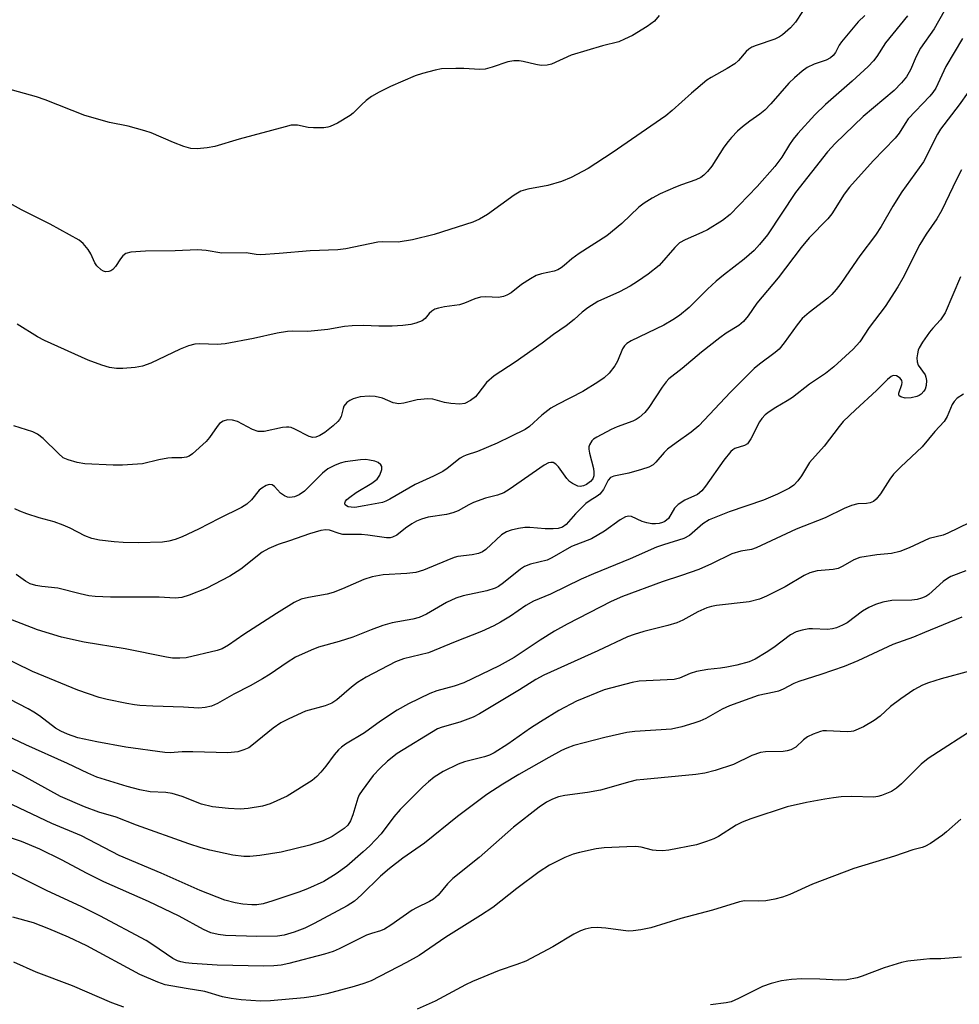
# Model space of a CAD drawing. Units: inches. Extents: x 1297765 to 1303766, y 549448 to 553448.
# Drawn here: x 1298722 to 1298931, y 553033 to 553252 of the extents above; entities that cross this region are included whole.
import ezdxf

# ---------------------------------------------------------------- set-up
doc = ezdxf.new("R2010")
doc.units = ezdxf.units.IN
doc.header["$MEASUREMENT"] = 0
doc.layers.add('Undefined', color=1, linetype='Continuous')

msp = doc.modelspace()

# ---------------------------------------------------------------- linework, layer by layer
at = {"layer": 'Undefined', "elevation": 342}
msp.add_lwpolyline([(1298931.5, 553119.38), (1298923.2, 553115.96), (1298920.76, 553114.88), (1298916.2, 553113.25), (1298908.36, 553109.64), (1298905.35, 553108.42), (1298900.16, 553106.6), (1298895.27, 553105.03), (1298894.16, 553104.58), (1298891.76, 553103.35), (1298890.73, 553102.92), (1298889.8, 553102.66), (1298886.21, 553101.92), (1298879.85, 553099.67), (1298878.25, 553098.93), (1298874.61, 553096.84), (1298873.25, 553096.25), (1298871.94, 553095.79), (1298869.24, 553094.99), (1298866.97, 553094.49), (1298858.82, 553093.94), (1298857.07, 553093.7), (1298852.13, 553092.58), (1298845.28, 553090.79), (1298843.72, 553090.26), (1298842.47, 553089.68), (1298839.67, 553088.17), (1298833.01, 553084.36), (1298829.45, 553082.25), (1298825.93, 553079.9), (1298819.4, 553075.05), (1298812.08, 553069.12), (1298807.2, 553065.75), (1298804.25, 553063.52), (1298802.27, 553061.79), (1298798.05, 553057.61), (1298796.51, 553056.23), (1298794.84, 553055.19), (1298787.53, 553051.23), (1298785.43, 553050.21), (1298783.1, 553049.31), (1298780.83, 553048.64), (1298779.38, 553048.41), (1298774.8, 553048.37), (1298767.83, 553048.6), (1298766.14, 553048.81), (1298764.52, 553049.22), (1298762.94, 553049.93), (1298757.46, 553052.87), (1298750.68, 553056.16), (1298740.73, 553060.51), (1298737.04, 553062.34), (1298731.31, 553065.38), (1298726.53, 553067.78), (1298722.46, 553069.47), (1298714.45, 553072.13)], dxfattribs=at)
at = {"layer": 'Undefined'}
for points in [[(1298899.18, 553258.79, 364), (1298894.54, 553251.64, 364), (1298893.4, 553250.36, 364), (1298891.67, 553248.81, 364), (1298890.96, 553248.33, 364), (1298889.96, 553247.83, 364), (1298885.81, 553246.45, 364), (1298884.85, 553246.02, 364), (1298884.19, 553245.61, 364), (1298883.54, 553245.05, 364), (1298881.83, 553243.1, 364), (1298881.01, 553242.33, 364), (1298879.37, 553241.28, 364), (1298875.81, 553239.34, 364), (1298874.83, 553238.68, 364), (1298871.42, 553235.79, 364), (1298867.13, 553231.94, 364), (1298865.7, 553230.79, 364), (1298853.78, 553222.54, 364), (1298848.41, 553219.09, 364), (1298844.62, 553217.07, 364), (1298842.48, 553216.22, 364), (1298839.44, 553215.29, 364), (1298835.02, 553214.49, 364), (1298833.47, 553214.02, 364), (1298832, 553213.14, 364), (1298826.03, 553208.83, 364), (1298824.27, 553207.84, 364), (1298822.76, 553207.17, 364), (1298814.22, 553204.44, 364), (1298809.35, 553203.19, 364), (1298806.17, 553202.73, 364), (1298802.77, 553202.78, 364), (1298801.65, 553202.73, 364), (1298794.52, 553201.25, 364), (1298792.79, 553200.99, 364), (1298786.61, 553200.78, 364), (1298779.75, 553200.15, 364), (1298775.69, 553199.89, 364), (1298774.58, 553199.95, 364), (1298772.42, 553200.3, 364), (1298767, 553200.26, 364), (1298763.53, 553200.87, 364), (1298761.55, 553201.01, 364), (1298756.62, 553200.76, 364), (1298750.02, 553200.67, 364), (1298746.75, 553200.46, 364), (1298745.65, 553200.17, 364), (1298744.98, 553199.69, 364), (1298744.43, 553199.03, 364), (1298743.37, 553197.28, 364), (1298742.73, 553196.6, 364), (1298742.33, 553196.35, 364), (1298741.87, 553196.18, 364), (1298741.13, 553196.14, 364), (1298740.64, 553196.29, 364), (1298740.19, 553196.54, 364), (1298739.22, 553197.42, 364), (1298738.78, 553198.12, 364), (1298737.83, 553200.13, 364), (1298737.23, 553201.1, 364), (1298736.17, 553202.44, 364), (1298735.29, 553203.18, 364), (1298728.78, 553206.71, 364), (1298722.41, 553209.86, 364), (1298717.21, 553212.77, 364)], [(1298929.78, 553258.07, 358), (1298925.4, 553250.15, 358), (1298922.36, 553245.83, 358), (1298921.39, 553244.01, 358), (1298920.07, 553241.02, 358), (1298919.19, 553239.47, 358), (1298918.08, 553238.12, 358), (1298916.45, 553236.43, 358), (1298909.6, 553230.63, 358), (1298903.39, 553224.6, 358), (1298901.67, 553222.82, 358), (1298894.56, 553213.71, 358), (1298888.28, 553204.37, 358), (1298886.52, 553202.15, 358), (1298885.32, 553200.87, 358), (1298883.12, 553198.89, 358), (1298878.51, 553195.38, 358), (1298876.93, 553194.05, 358), (1298874.96, 553192.27, 358), (1298870.9, 553188.21, 358), (1298868.72, 553186.42, 358), (1298867.26, 553185.45, 358), (1298865.23, 553184.26, 358), (1298858.03, 553180.79, 358), (1298857.04, 553180.18, 358), (1298856.49, 553179.64, 358), (1298856.04, 553179, 358), (1298854.93, 553176.25, 358), (1298854.36, 553175.22, 358), (1298853.08, 553173.59, 358), (1298852.03, 553172.55, 358), (1298850.56, 553171.55, 358), (1298847.27, 553169.51, 358), (1298841.6, 553166.62, 358), (1298840.12, 553165.78, 358), (1298838.16, 553164.26, 358), (1298835.4, 553161.7, 358), (1298834.46, 553161.07, 358), (1298831.22, 553159.54, 358), (1298828.23, 553158, 358), (1298823.83, 553156.21, 358), (1298821.3, 553155.38, 358), (1298820.61, 553155.08, 358), (1298820.01, 553154.69, 358), (1298817.09, 553152.38, 358), (1298816.12, 553151.73, 358), (1298814.05, 553150.69, 358), (1298809.99, 553148.84, 358), (1298804.32, 553145.56, 358), (1298803.42, 553145.11, 358), (1298802.72, 553144.86, 358), (1298798.65, 553144.07, 358), (1298796.57, 553143.76, 358), (1298795.76, 553143.77, 358), (1298795.05, 553143.9, 358), (1298794.67, 553144.07, 358), (1298794.42, 553144.33, 358), (1298794.34, 553144.7, 358), (1298794.49, 553145.1, 358), (1298794.8, 553145.49, 358), (1298795.42, 553146.05, 358), (1298796.85, 553147.08, 358), (1298800.35, 553149.16, 358), (1298801.5, 553150, 358), (1298802.12, 553150.89, 358), (1298802.57, 553152.15, 358), (1298802.56, 553152.86, 358), (1298802.34, 553153.24, 358), (1298801.78, 553153.7, 358), (1298801, 553154.01, 358), (1298799.85, 553154.26, 358), (1298798.98, 553154.36, 358), (1298797.83, 553154.31, 358), (1298796.1, 553154.11, 358), (1298794.39, 553153.87, 358), (1298793.29, 553153.61, 358), (1298792.02, 553153.08, 358), (1298790.55, 553152.32, 358), (1298789.36, 553151.38, 358), (1298786.66, 553148.58, 358), (1298785.36, 553147.38, 358), (1298784.2, 553146.52, 358), (1298783.17, 553146.09, 358), (1298782.11, 553145.94, 358), (1298781.62, 553146.03, 358), (1298780.91, 553146.32, 358), (1298780.03, 553146.9, 358), (1298778.73, 553148.42, 358), (1298778.17, 553148.78, 358), (1298777.53, 553148.84, 358), (1298776.82, 553148.6, 358), (1298775.89, 553148.06, 358), (1298775.26, 553147.57, 358), (1298773.61, 553145.46, 358), (1298772.51, 553144.5, 358), (1298771.38, 553143.72, 358), (1298766.37, 553141.25, 358), (1298761.81, 553138.89, 358), (1298758.18, 553137.23, 358), (1298756.59, 553136.61, 358), (1298755.21, 553136.27, 358), (1298753.8, 553136.04, 358), (1298748.35, 553135.84, 358), (1298745.08, 553135.95, 358), (1298743.01, 553136.09, 358), (1298739.79, 553136.44, 358), (1298738.09, 553136.81, 358), (1298736.49, 553137.43, 358), (1298733.27, 553139.1, 358), (1298731.72, 553139.8, 358), (1298729.67, 553140.51, 358), (1298726.37, 553141.44, 358), (1298723.65, 553142.32, 358), (1298722.05, 553142.9, 358), (1298720.99, 553143.4, 358)], [(1298864.22, 553253.1, 366), (1298863.15, 553251.86, 366), (1298861.53, 553250.67, 366), (1298858.28, 553248.63, 366), (1298856.51, 553247.79, 366), (1298855.22, 553247.27, 366), (1298851.63, 553246.36, 366), (1298844.66, 553244.24, 366), (1298840.31, 553242.27, 366), (1298839.32, 553242.02, 366), (1298837.97, 553242.01, 366), (1298836.83, 553242.2, 366), (1298833.96, 553242.89, 366), (1298833.09, 553243, 366), (1298831.94, 553243.03, 366), (1298830.56, 553242.78, 366), (1298827.12, 553241.57, 366), (1298825.51, 553241.17, 366), (1298824.34, 553241.12, 366), (1298820.78, 553241.31, 366), (1298819.02, 553241.32, 366), (1298815.8, 553241.21, 366), (1298814.39, 553240.97, 366), (1298811.63, 553240.21, 366), (1298809.99, 553239.64, 366), (1298804.5, 553237.34, 366), (1298801.95, 553236.05, 366), (1298800.25, 553235.06, 366), (1298799.1, 553234.21, 366), (1298798.02, 553233.26, 366), (1298796.16, 553231.41, 366), (1298795.49, 553230.85, 366), (1298792.67, 553229.16, 366), (1298791.07, 553228.38, 366), (1298790.52, 553228.23, 366), (1298789.67, 553228.13, 366), (1298787.34, 553228.11, 366), (1298786.19, 553228.2, 366), (1298783.78, 553228.7, 366), (1298782.43, 553228.69, 366), (1298781.03, 553228.37, 366), (1298770.83, 553225.61, 366), (1298765.4, 553223.95, 366), (1298763.73, 553223.65, 366), (1298761.49, 553223.45, 366), (1298760.12, 553223.56, 366), (1298758.52, 553223.98, 366), (1298756.2, 553224.87, 366), (1298751.24, 553226.98, 366), (1298749.84, 553227.48, 366), (1298746.12, 553228.46, 366), (1298742.03, 553229.33, 366), (1298736.49, 553230.89, 366), (1298727.71, 553234.35, 366), (1298725.76, 553235.04, 366), (1298714.23, 553238.22, 366)], [(1298919.41, 553253.05, 360), (1298914.58, 553247.04, 360), (1298912.61, 553243.96, 360), (1298911.87, 553242.99, 360), (1298910.67, 553241.76, 360), (1298907.11, 553238.47, 360), (1298901.17, 553233.27, 360), (1298898.84, 553231, 360), (1298895.06, 553226.84, 360), (1298894.01, 553225.57, 360), (1298893.22, 553224.44, 360), (1298891.48, 553221.57, 360), (1298889.96, 553219.52, 360), (1298886.01, 553215.1, 360), (1298880.02, 553208.86, 360), (1298878.29, 553207.49, 360), (1298874.98, 553205.47, 360), (1298873.69, 553204.83, 360), (1298870.01, 553203.25, 360), (1298868.75, 553202.54, 360), (1298867.67, 553201.55, 360), (1298864.22, 553197.55, 360), (1298861.75, 553195.58, 360), (1298859.43, 553193.96, 360), (1298857.74, 553192.92, 360), (1298855.38, 553191.69, 360), (1298850.55, 553189.48, 360), (1298848.36, 553188.13, 360), (1298847.1, 553187.14, 360), (1298845.29, 553185.48, 360), (1298843.53, 553184.11, 360), (1298840.74, 553182.21, 360), (1298838.19, 553180.27, 360), (1298832.21, 553176.04, 360), (1298827.55, 553173.02, 360), (1298825.86, 553171.49, 360), (1298823.93, 553168.99, 360), (1298823.36, 553168.35, 360), (1298822.24, 553167.5, 360), (1298821.02, 553166.86, 360), (1298819.92, 553166.7, 360), (1298817.91, 553166.84, 360), (1298816.47, 553167.09, 360), (1298813.91, 553167.8, 360), (1298812.76, 553167.89, 360), (1298810.43, 553167.69, 360), (1298807.43, 553166.89, 360), (1298806.35, 553166.78, 360), (1298805.07, 553167, 360), (1298802.73, 553168, 360), (1298801.1, 553168.43, 360), (1298799.72, 553168.51, 360), (1298797.77, 553168.33, 360), (1298796.16, 553167.88, 360), (1298795.41, 553167.54, 360), (1298794.75, 553167.09, 360), (1298794.13, 553166.24, 360), (1298793.93, 553165.75, 360), (1298793.5, 553163.95, 360), (1298793.13, 553163.25, 360), (1298792.77, 553162.82, 360), (1298791.71, 553161.86, 360), (1298789.88, 553160.42, 360), (1298788.74, 553159.71, 360), (1298787.86, 553159.36, 360), (1298787.18, 553159.31, 360), (1298786.4, 553159.49, 360), (1298783.22, 553161.17, 360), (1298782.41, 553161.49, 360), (1298781.89, 553161.59, 360), (1298781.34, 553161.61, 360), (1298780.47, 553161.5, 360), (1298776.41, 553160.65, 360), (1298775.55, 553160.59, 360), (1298775.04, 553160.64, 360), (1298773.81, 553161.08, 360), (1298770.43, 553162.86, 360), (1298769.34, 553163.17, 360), (1298768.24, 553163.24, 360), (1298767.29, 553162.95, 360), (1298766.48, 553162.39, 360), (1298765.91, 553161.73, 360), (1298764.24, 553159.29, 360), (1298763.47, 553158.41, 360), (1298760.44, 553155.62, 360), (1298759.73, 553155.14, 360), (1298759.13, 553154.9, 360), (1298758.1, 553154.76, 360), (1298755.87, 553154.78, 360), (1298755, 553154.7, 360), (1298752.94, 553154.32, 360), (1298749.33, 553153.45, 360), (1298744.88, 553153.14, 360), (1298742.81, 553153.1, 360), (1298736.5, 553153.45, 360), (1298734.78, 553153.72, 360), (1298732.78, 553154.29, 360), (1298731.74, 553154.79, 360), (1298730.63, 553155.74, 360), (1298727.25, 553159.08, 360), (1298725.97, 553160.06, 360), (1298724.94, 553160.53, 360), (1298720.77, 553161.9, 360)], [(1298909.92, 553253.07, 362), (1298908.49, 553251.67, 362), (1298904.77, 553247.22, 362), (1298904.28, 553246.51, 362), (1298903.4, 553244.85, 362), (1298902.91, 553244.18, 362), (1298902.32, 553243.69, 362), (1298901.39, 553243.17, 362), (1298898.69, 553242.28, 362), (1298897.15, 553241.56, 362), (1298896, 553240.74, 362), (1298894.29, 553239.24, 362), (1298893.08, 553238.03, 362), (1298889.08, 553233.48, 362), (1298887.69, 553232.02, 362), (1298886.64, 553231.14, 362), (1298884.39, 553229.58, 362), (1298882.75, 553228.32, 362), (1298881.67, 553227.36, 362), (1298880.28, 553225.95, 362), (1298879.55, 553225.11, 362), (1298878.61, 553223.81, 362), (1298875.93, 553219.57, 362), (1298874.99, 553218.41, 362), (1298874.17, 553217.56, 362), (1298873.46, 553217.05, 362), (1298872.41, 553216.53, 362), (1298869.19, 553215.47, 362), (1298867.86, 553214.94, 362), (1298864.44, 553213.45, 362), (1298862.64, 553212.47, 362), (1298860.88, 553211.36, 362), (1298859.73, 553210.5, 362), (1298855.89, 553206.83, 362), (1298852.59, 553204.1, 362), (1298846.46, 553200.18, 362), (1298844.83, 553198.99, 362), (1298843.13, 553197.51, 362), (1298842.44, 553197.01, 362), (1298841.69, 553196.59, 362), (1298840.9, 553196.28, 362), (1298838.06, 553195.69, 362), (1298836.89, 553195.27, 362), (1298835.61, 553194.56, 362), (1298833.62, 553193.3, 362), (1298831.34, 553191.47, 362), (1298830.37, 553190.92, 362), (1298829.6, 553190.6, 362), (1298828.52, 553190.41, 362), (1298825.65, 553190.55, 362), (1298824.51, 553190.48, 362), (1298823.23, 553190.13, 362), (1298820.91, 553189.16, 362), (1298819.86, 553188.79, 362), (1298816.51, 553188.36, 362), (1298815.13, 553188.05, 362), (1298814.35, 553187.78, 362), (1298813.67, 553187.38, 362), (1298813.11, 553186.84, 362), (1298812.18, 553185.74, 362), (1298811.49, 553185.23, 362), (1298810.14, 553184.67, 362), (1298809, 553184.39, 362), (1298807.24, 553184.17, 362), (1298804.88, 553184.01, 362), (1298801.89, 553184.03, 362), (1298798.48, 553184.18, 362), (1298795.97, 553184.1, 362), (1298794.29, 553183.95, 362), (1298790.53, 553183.28, 362), (1298787.56, 553182.96, 362), (1298786.09, 553182.87, 362), (1298782.71, 553182.92, 362), (1298781.58, 553182.87, 362), (1298779.26, 553182.49, 362), (1298774.06, 553181.31, 362), (1298767.71, 553180.08, 362), (1298765.93, 553179.97, 362), (1298762.11, 553180.08, 362), (1298760.96, 553180.01, 362), (1298759.59, 553179.65, 362), (1298757.7, 553178.94, 362), (1298751.17, 553175.81, 362), (1298749.34, 553175.15, 362), (1298747.74, 553174.82, 362), (1298744.95, 553174.6, 362), (1298743.58, 553174.62, 362), (1298742, 553174.85, 362), (1298740.33, 553175.33, 362), (1298737.29, 553176.44, 362), (1298727.52, 553180.86, 362), (1298725.99, 553181.66, 362), (1298721.5, 553184.47, 362)], [(1298931.64, 553248, 356), (1298927.96, 553241.73, 356), (1298925.72, 553236.94, 356), (1298925.09, 553235.97, 356), (1298924.39, 553235.14, 356), (1298919.61, 553230.09, 356), (1298918.91, 553229.11, 356), (1298917.59, 553226.94, 356), (1298916.73, 553225.84, 356), (1298911.83, 553220.79, 356), (1298906.56, 553214.94, 356), (1298905.39, 553213.34, 356), (1298902.58, 553209.03, 356), (1298901.74, 553207.88, 356), (1298897.61, 553203.64, 356), (1298895.77, 553201.54, 356), (1298890.68, 553194.77, 356), (1298885.92, 553189.14, 356), (1298883.99, 553186.32, 356), (1298882.97, 553185.05, 356), (1298881.9, 553184.16, 356), (1298879.15, 553182.47, 356), (1298877.74, 553181.45, 356), (1298873.62, 553178.23, 356), (1298869.36, 553174.62, 356), (1298866.36, 553172.3, 356), (1298865.77, 553171.68, 356), (1298864.88, 553170.5, 356), (1298861.96, 553165.92, 356), (1298861.04, 553164.87, 356), (1298859.8, 553163.75, 356), (1298859.11, 553163.29, 356), (1298858.37, 553162.94, 356), (1298854.89, 553161.66, 356), (1298853.53, 553161.04, 356), (1298850.35, 553159.37, 356), (1298849.62, 553158.88, 356), (1298849.23, 553158.51, 356), (1298848.71, 553157.68, 356), (1298848.57, 553157.22, 356), (1298848.56, 553156.67, 356), (1298848.7, 553155.82, 356), (1298849.59, 553152.38, 356), (1298849.71, 553151.55, 356), (1298849.69, 553150.75, 356), (1298849.44, 553150.11, 356), (1298848.93, 553149.52, 356), (1298848.08, 553148.87, 356), (1298847.38, 553148.52, 356), (1298846.66, 553148.39, 356), (1298846.16, 553148.45, 356), (1298844.95, 553149.04, 356), (1298844.27, 553149.53, 356), (1298843.68, 553150.14, 356), (1298841.81, 553152.74, 356), (1298841.27, 553153.34, 356), (1298840.62, 553153.7, 356), (1298840.13, 553153.74, 356), (1298839.62, 553153.65, 356), (1298838.65, 553153.13, 356), (1298830.9, 553147.73, 356), (1298829.66, 553146.98, 356), (1298828.3, 553146.49, 356), (1298825.63, 553145.79, 356), (1298822.95, 553144.82, 356), (1298821.9, 553144.34, 356), (1298819.56, 553143.01, 356), (1298818.36, 553142.51, 356), (1298816.93, 553142.2, 356), (1298812.85, 553141.58, 356), (1298811.35, 553141.14, 356), (1298810.26, 553140.67, 356), (1298809.24, 553140.1, 356), (1298807.83, 553139.12, 356), (1298805.91, 553137.59, 356), (1298804.94, 553137.12, 356), (1298804.41, 553137.01, 356), (1298803.56, 553137, 356), (1298799.47, 553137.61, 356), (1298798.01, 553137.74, 356), (1298793.88, 553137.76, 356), (1298793.05, 553137.94, 356), (1298790.92, 553138.66, 356), (1298790.11, 553138.75, 356), (1298789, 553138.58, 356), (1298786.48, 553137.89, 356), (1298782.05, 553136.31, 356), (1298779.51, 553135.51, 356), (1298777.46, 553134.63, 356), (1298775.98, 553133.82, 356), (1298771.19, 553129.99, 356), (1298768.78, 553128.43, 356), (1298763.49, 553125.74, 356), (1298759.72, 553124.21, 356), (1298758.07, 553123.7, 356), (1298756.64, 553123.61, 356), (1298753.03, 553123.78, 356), (1298742.2, 553123.79, 356), (1298738.85, 553123.91, 356), (1298737.44, 553124.09, 356), (1298735.46, 553124.51, 356), (1298730.54, 553125.81, 356), (1298726.98, 553126.19, 356), (1298725.62, 553126.41, 356), (1298724.35, 553126.78, 356), (1298723.36, 553127.33, 356), (1298721.24, 553128.81, 356)], [(1298932.9, 553236.08, 354), (1298930.92, 553233.23, 354), (1298926.74, 553227.83, 354), (1298926.08, 553226.69, 354), (1298922.98, 553220.57, 354), (1298918.17, 553213.88, 354), (1298916.16, 553210.73, 354), (1298913.55, 553206.19, 354), (1298912.29, 553204.26, 354), (1298908.83, 553199.64, 354), (1298906.52, 553196.36, 354), (1298904.64, 553193.54, 354), (1298903.57, 553192.16, 354), (1298902.58, 553191.05, 354), (1298901.73, 553190.25, 354), (1298897.54, 553187.06, 354), (1298896.04, 553185.72, 354), (1298894.89, 553184.36, 354), (1298892.03, 553180.3, 354), (1298890.88, 553178.91, 354), (1298890.05, 553178.19, 354), (1298886.51, 553175.61, 354), (1298885.38, 553174.66, 354), (1298880.11, 553169.38, 354), (1298873.03, 553161.89, 354), (1298871.36, 553160.45, 354), (1298868.01, 553158.11, 354), (1298866.11, 553156.68, 354), (1298865.33, 553155.95, 354), (1298863.49, 553153.8, 354), (1298862.88, 553153.21, 354), (1298861.92, 553152.67, 354), (1298860.33, 553152.14, 354), (1298857.48, 553151.35, 354), (1298854.12, 553150.71, 354), (1298853.42, 553150.42, 354), (1298852.86, 553149.78, 354), (1298851.81, 553147.71, 354), (1298851.05, 553146.72, 354), (1298850.45, 553146.23, 354), (1298848.85, 553145.28, 354), (1298847.95, 553144.59, 354), (1298845.62, 553142.34, 354), (1298843.56, 553139.98, 354), (1298842.72, 553139.37, 354), (1298841.75, 553139.03, 354), (1298840.62, 553138.95, 354), (1298838.89, 553139, 354), (1298835.5, 553139.26, 354), (1298834.38, 553139.27, 354), (1298832.96, 553139.08, 354), (1298831.29, 553138.69, 354), (1298830.27, 553138.3, 354), (1298829.14, 553137.62, 354), (1298825.65, 553134.38, 354), (1298824.95, 553133.9, 354), (1298824.02, 553133.48, 354), (1298822.65, 553133.19, 354), (1298819.49, 553132.8, 354), (1298818.64, 553132.59, 354), (1298816.99, 553131.97, 354), (1298811.79, 553129.8, 354), (1298810.12, 553129.31, 354), (1298808.12, 553129.04, 354), (1298802.84, 553128.74, 354), (1298800.41, 553128.34, 354), (1298798.52, 553127.73, 354), (1298793.84, 553125.64, 354), (1298791.76, 553124.8, 354), (1298790.39, 553124.47, 354), (1298786.22, 553123.75, 354), (1298784.61, 553123.34, 354), (1298783.07, 553122.59, 354), (1298779.11, 553120.15, 354), (1298771.9, 553115.47, 354), (1298768.48, 553113.11, 354), (1298767.06, 553112.34, 354), (1298765.97, 553111.95, 354), (1298759.03, 553110.33, 354), (1298757.64, 553110.23, 354), (1298755.99, 553110.27, 354), (1298754.66, 553110.47, 354), (1298745.48, 553112.28, 354), (1298736.41, 553113.76, 354), (1298731.31, 553114.91, 354), (1298726.02, 553116.56, 354), (1298720.1, 553118.85, 354)], [(1298931.48, 553218.77, 352), (1298930.33, 553216.62, 352), (1298927.08, 553209.78, 352), (1298925.96, 553207.86, 352), (1298923.59, 553204.45, 352), (1298922.17, 553202.17, 352), (1298918.4, 553194.72, 352), (1298917.31, 553192.81, 352), (1298914.49, 553188.43, 352), (1298910.95, 553183.7, 352), (1298908.82, 553180.54, 352), (1298907.33, 553178.92, 352), (1298903.05, 553175.02, 352), (1298901.24, 553173.52, 352), (1298897.68, 553171.13, 352), (1298893.89, 553168.17, 352), (1298892.7, 553167.42, 352), (1298890.13, 553165.98, 352), (1298888.7, 553165.02, 352), (1298887.81, 553164.31, 352), (1298887.04, 553163.48, 352), (1298886.55, 553162.79, 352), (1298884.63, 553159.01, 352), (1298883.84, 553157.89, 352), (1298883.18, 553157.48, 352), (1298881.07, 553156.83, 352), (1298880.58, 553156.56, 352), (1298880.17, 553156.21, 352), (1298878.57, 553154.22, 352), (1298874.56, 553148.49, 352), (1298873.72, 553147.4, 352), (1298872.78, 553146.64, 352), (1298869.94, 553145.39, 352), (1298868.48, 553144.39, 352), (1298867.65, 553143.57, 352), (1298866.27, 553141.31, 352), (1298865.46, 553140.59, 352), (1298864.99, 553140.38, 352), (1298864.22, 553140.19, 352), (1298863.42, 553140.1, 352), (1298862.6, 553140.13, 352), (1298861.5, 553140.31, 352), (1298860.42, 553140.61, 352), (1298858.09, 553141.76, 352), (1298857.48, 553141.83, 352), (1298856.74, 553141.65, 352), (1298855.54, 553141.02, 352), (1298852.04, 553138.47, 352), (1298849.18, 553136.76, 352), (1298844.75, 553135.06, 352), (1298840.34, 553132.55, 352), (1298839.29, 553132.04, 352), (1298835.62, 553131.12, 352), (1298834.31, 553130.63, 352), (1298833.37, 553130, 352), (1298829.6, 553126.95, 352), (1298828.47, 553126.18, 352), (1298827.74, 553125.79, 352), (1298825.92, 553125.18, 352), (1298820.67, 553124.09, 352), (1298819.02, 553123.55, 352), (1298816.97, 553122.62, 352), (1298812.47, 553120.01, 352), (1298810.87, 553119.28, 352), (1298809.46, 553118.92, 352), (1298804.87, 553118.06, 352), (1298802.77, 553117.52, 352), (1298800.16, 553116.57, 352), (1298796.1, 553114.87, 352), (1298793.04, 553113.92, 352), (1298788.5, 553112.66, 352), (1298786.84, 553112.05, 352), (1298783.37, 553110.47, 352), (1298781.53, 553109.31, 352), (1298777.73, 553106.71, 352), (1298776.01, 553105.67, 352), (1298773.25, 553104.09, 352), (1298769.65, 553102.21, 352), (1298766.05, 553100.19, 352), (1298764.71, 553099.6, 352), (1298763.28, 553099.26, 352), (1298761.86, 553099.12, 352), (1298758.47, 553099.38, 352), (1298751.66, 553099.54, 352), (1298748.75, 553099.7, 352), (1298747.59, 553099.83, 352), (1298745.84, 553100.16, 352), (1298741.46, 553101.06, 352), (1298739.74, 553101.52, 352), (1298734.98, 553103.16, 352), (1298724.91, 553107.25, 352), (1298709.09, 553115.01, 352)], [(1298931.24, 553194.97, 350), (1298927.85, 553186.97, 350), (1298926.81, 553185.42, 350), (1298925.07, 553183.59, 350), (1298924.33, 553182.68, 350), (1298922.79, 553180.51, 350), (1298922.03, 553179.25, 350), (1298921.82, 553178.71, 350), (1298921.63, 553177.85, 350), (1298921.53, 553176.98, 350), (1298921.56, 553176.14, 350), (1298921.84, 553175.4, 350), (1298923.33, 553173.19, 350), (1298923.52, 553172.72, 350), (1298923.63, 553171.92, 350), (1298923.56, 553170.82, 350), (1298923.34, 553170.04, 350), (1298923.05, 553169.55, 350), (1298922.47, 553168.93, 350), (1298922.01, 553168.6, 350), (1298921.54, 553168.39, 350), (1298920.25, 553168.09, 350), (1298918.95, 553168.05, 350), (1298917.97, 553168.32, 350), (1298917.62, 553168.58, 350), (1298917.52, 553168.75, 350), (1298917.5, 553169.13, 350), (1298918.15, 553171.04, 350), (1298918.23, 553171.52, 350), (1298918.17, 553171.96, 350), (1298917.79, 553172.49, 350), (1298916.97, 553172.97, 350), (1298916.28, 553173.03, 350), (1298915.81, 553172.85, 350), (1298914.96, 553172.18, 350), (1298912.54, 553169.73, 350), (1298907.86, 553165.44, 350), (1298905.15, 553162.81, 350), (1298904.24, 553161.73, 350), (1298900.93, 553157.36, 350), (1298897.68, 553153.7, 350), (1298895.87, 553150.79, 350), (1298895.06, 553149.68, 350), (1298894.14, 553148.7, 350), (1298893.2, 553148.04, 350), (1298890.54, 553146.71, 350), (1298887.44, 553145.37, 350), (1298879.78, 553142.73, 350), (1298875.32, 553140.96, 350), (1298873.96, 553140.11, 350), (1298870.94, 553137.51, 350), (1298869.67, 553136.8, 350), (1298865.22, 553135.46, 350), (1298863.64, 553134.89, 350), (1298857.76, 553132.29, 350), (1298849.62, 553129.01, 350), (1298846.91, 553127.79, 350), (1298840.04, 553124.43, 350), (1298836.26, 553122.87, 350), (1298834.54, 553121.94, 350), (1298831.13, 553119.57, 350), (1298828.98, 553118.22, 350), (1298827.44, 553117.39, 350), (1298824.74, 553116.13, 350), (1298818.89, 553113.9, 350), (1298812.95, 553111.45, 350), (1298807.34, 553110.06, 350), (1298805.58, 553109.41, 350), (1298799.09, 553105.99, 350), (1298797.13, 553104.83, 350), (1298795.78, 553103.82, 350), (1298792.55, 553101, 350), (1298791.43, 553100.26, 350), (1298789.96, 553099.64, 350), (1298785.58, 553098.42, 350), (1298781.88, 553096.77, 350), (1298780.07, 553095.87, 350), (1298778.41, 553094.69, 350), (1298773.68, 553090.79, 350), (1298772.95, 553090.32, 350), (1298771.9, 553089.84, 350), (1298770.54, 553089.41, 350), (1298768.34, 553089.19, 350), (1298760.57, 553089.42, 350), (1298758.19, 553089.41, 350), (1298755.47, 553089.23, 350), (1298754.34, 553089.28, 350), (1298745.67, 553090.46, 350), (1298739.17, 553091.63, 350), (1298734.99, 553092.56, 350), (1298732.7, 553093.34, 350), (1298731.18, 553094.03, 350), (1298729.99, 553094.69, 350), (1298726.42, 553097.41, 350), (1298725.2, 553098.24, 350), (1298723.94, 553098.97, 350), (1298717.77, 553102.19, 350)], [(1298931.86, 553168.94, 348), (1298930.51, 553168.04, 348), (1298929.8, 553167.31, 348), (1298929.39, 553166.59, 348), (1298928.29, 553163.95, 348), (1298927.56, 553162.87, 348), (1298925.48, 553160.61, 348), (1298922.72, 553157.18, 348), (1298917.93, 553152.75, 348), (1298916.36, 553151.17, 348), (1298915.49, 553150, 348), (1298913.42, 553146.73, 348), (1298912.5, 553145.59, 348), (1298911.86, 553145.04, 348), (1298911.13, 553144.73, 348), (1298910.32, 553144.62, 348), (1298908.4, 553144.57, 348), (1298907, 553144.2, 348), (1298905.36, 553143.48, 348), (1298901.16, 553141.44, 348), (1298894.72, 553138.92, 348), (1298885.78, 553134.76, 348), (1298884.72, 553134.42, 348), (1298882.36, 553134, 348), (1298880.41, 553133.45, 348), (1298875.84, 553131.19, 348), (1298873.07, 553129.96, 348), (1298869.19, 553128.59, 348), (1298864.9, 553127.23, 348), (1298856.06, 553123.96, 348), (1298853.56, 553122.84, 348), (1298843.78, 553117.8, 348), (1298840.96, 553116.26, 348), (1298837.73, 553114.25, 348), (1298831.95, 553110.41, 348), (1298828.61, 553108.54, 348), (1298820.82, 553104.76, 348), (1298818.62, 553104.04, 348), (1298814.77, 553102.98, 348), (1298813.23, 553102.4, 348), (1298808.51, 553100.07, 348), (1298805.97, 553098.65, 348), (1298802.25, 553096.24, 348), (1298798.69, 553093.65, 348), (1298794.51, 553091.13, 348), (1298793.56, 553090.47, 348), (1298792.93, 553089.86, 348), (1298791.97, 553088.75, 348), (1298790.11, 553086.22, 348), (1298789.03, 553084.88, 348), (1298788.1, 553083.92, 348), (1298787.04, 553083.08, 348), (1298781.48, 553079.56, 348), (1298777.7, 553077.85, 348), (1298776.02, 553077.31, 348), (1298772.83, 553076.82, 348), (1298771.07, 553076.69, 348), (1298768.43, 553076.82, 348), (1298764.89, 553077.21, 348), (1298762.43, 553077.81, 348), (1298758.15, 553079.49, 348), (1298755.96, 553080.17, 348), (1298754.54, 553080.39, 348), (1298751.04, 553080.55, 348), (1298748.76, 553080.96, 348), (1298745.97, 553081.71, 348), (1298739.2, 553083.81, 348), (1298737.19, 553084.64, 348), (1298732.66, 553086.79, 348), (1298723.39, 553090.95, 348), (1298717.75, 553093.65, 348)], [(1298933.16, 553140.3, 346), (1298928.42, 553138, 346), (1298927.35, 553137.61, 346), (1298924.27, 553136.86, 346), (1298919.84, 553134.75, 346), (1298917.73, 553133.95, 346), (1298915.86, 553133.5, 346), (1298912.63, 553133.23, 346), (1298908.86, 553132.61, 346), (1298907.53, 553132.1, 346), (1298905.06, 553130.67, 346), (1298904.04, 553130.19, 346), (1298902.89, 553129.97, 346), (1298899.34, 553129.65, 346), (1298897.74, 553129.22, 346), (1298896.47, 553128.61, 346), (1298892.23, 553126.06, 346), (1298888.09, 553123.99, 346), (1298886.5, 553123.32, 346), (1298884.2, 553122.77, 346), (1298876.97, 553121.94, 346), (1298875.87, 553121.74, 346), (1298874.85, 553121.44, 346), (1298872.8, 553120.5, 346), (1298869.52, 553118.69, 346), (1298868.16, 553118.12, 346), (1298866.17, 553117.49, 346), (1298860.8, 553116.17, 346), (1298858.63, 553115.52, 346), (1298857.19, 553114.99, 346), (1298850.56, 553111.83, 346), (1298838.59, 553106.43, 346), (1298836.81, 553105.47, 346), (1298833.18, 553103.17, 346), (1298824.3, 553097.83, 346), (1298822.83, 553097.14, 346), (1298819.93, 553095.98, 346), (1298815.99, 553094.93, 346), (1298814.96, 553094.54, 346), (1298806, 553089.01, 346), (1298803.79, 553087.36, 346), (1298802.17, 553085.82, 346), (1298800.65, 553084.14, 346), (1298798.17, 553080.85, 346), (1298797.54, 553079.86, 346), (1298797.19, 553079.1, 346), (1298796.08, 553075.43, 346), (1298795.56, 553074.08, 346), (1298794.98, 553073.15, 346), (1298794.21, 553072.39, 346), (1298791.54, 553070.63, 346), (1298789.53, 553069.66, 346), (1298786.56, 553068.69, 346), (1298780.15, 553067.12, 346), (1298775.45, 553066.34, 346), (1298773.24, 553066.18, 346), (1298771.88, 553066.16, 346), (1298769.42, 553066.44, 346), (1298764.32, 553067.56, 346), (1298762.36, 553068.06, 346), (1298759.64, 553068.96, 346), (1298748.04, 553073.12, 346), (1298743.51, 553074.86, 346), (1298739.66, 553075.98, 346), (1298736.42, 553077.16, 346), (1298731.08, 553079.48, 346), (1298722.64, 553084.14, 346), (1298718.92, 553085.99, 346)], [(1298932.38, 553129.63, 344), (1298929.11, 553128.39, 344), (1298928.33, 553127.98, 344), (1298927.37, 553127.31, 344), (1298924.18, 553124.42, 344), (1298923.5, 553123.97, 344), (1298922.57, 553123.55, 344), (1298921.56, 553123.28, 344), (1298920.43, 553123.13, 344), (1298915.97, 553123.05, 344), (1298913.99, 553122.67, 344), (1298912.35, 553122.18, 344), (1298910.85, 553121.47, 344), (1298909.4, 553120.65, 344), (1298906.01, 553118.11, 344), (1298904.98, 553117.56, 344), (1298903.63, 553116.99, 344), (1298902.79, 553116.76, 344), (1298901.65, 553116.6, 344), (1298898.32, 553116.76, 344), (1298897.48, 553116.73, 344), (1298896.05, 553116.47, 344), (1298894.66, 553116.08, 344), (1298893.43, 553115.39, 344), (1298889.73, 553112.64, 344), (1298888.03, 553111.5, 344), (1298885.55, 553109.98, 344), (1298884.2, 553109.4, 344), (1298881.46, 553108.67, 344), (1298879.27, 553108.21, 344), (1298877.89, 553107.99, 344), (1298875.04, 553107.74, 344), (1298872.5, 553107.25, 344), (1298871.13, 553106.84, 344), (1298868.71, 553105.8, 344), (1298867.59, 553105.49, 344), (1298859.77, 553105.09, 344), (1298858.19, 553104.86, 344), (1298851.99, 553103.21, 344), (1298845.82, 553100.66, 344), (1298841.94, 553098.61, 344), (1298837.81, 553096.12, 344), (1298835.6, 553094.68, 344), (1298830.54, 553091.09, 344), (1298827.51, 553089.2, 344), (1298826.47, 553088.71, 344), (1298825.39, 553088.33, 344), (1298820.96, 553087.19, 344), (1298819.53, 553086.71, 344), (1298816.21, 553085.05, 344), (1298814.2, 553083.8, 344), (1298812.91, 553082.78, 344), (1298811.65, 553081.65, 344), (1298806.62, 553076.57, 344), (1298805.24, 553074.96, 344), (1298802.43, 553071.2, 344), (1298799.86, 553068.55, 344), (1298798.38, 553067.16, 344), (1298794.77, 553064.03, 344), (1298792.4, 553062.27, 344), (1298789.68, 553060.63, 344), (1298786.03, 553058.93, 344), (1298784.14, 553058.22, 344), (1298778.31, 553056.27, 344), (1298776.15, 553055.65, 344), (1298774.78, 553055.44, 344), (1298773.64, 553055.42, 344), (1298771.64, 553055.55, 344), (1298769.97, 553055.84, 344), (1298767.63, 553056.48, 344), (1298762.19, 553058.6, 344), (1298753.51, 553062.48, 344), (1298744.18, 553066.4, 344), (1298735.81, 553070.72, 344), (1298729.19, 553073.45, 344), (1298719.06, 553078.33, 344)], [(1298933.54, 553107.43, 340), (1298926.91, 553105.66, 340), (1298924.12, 553104.77, 340), (1298922.79, 553104.25, 340), (1298920.88, 553103.17, 340), (1298917.96, 553101.21, 340), (1298915.69, 553099.49, 340), (1298913.38, 553097.38, 340), (1298912.01, 553096.36, 340), (1298909.67, 553095, 340), (1298907.42, 553094.03, 340), (1298906.91, 553093.9, 340), (1298906.06, 553093.83, 340), (1298901.46, 553094.12, 340), (1298900.63, 553094.08, 340), (1298900.09, 553093.97, 340), (1298898.5, 553093.38, 340), (1298897.23, 553092.76, 340), (1298896.32, 553092.08, 340), (1298894.58, 553090.44, 340), (1298893.51, 553089.84, 340), (1298892.71, 553089.63, 340), (1298891.83, 553089.51, 340), (1298887.86, 553089.44, 340), (1298886.75, 553089.29, 340), (1298884.85, 553088.57, 340), (1298880.72, 553086.62, 340), (1298876.67, 553085.3, 340), (1298874.4, 553084.68, 340), (1298872.35, 553084.36, 340), (1298860.79, 553083.3, 340), (1298859.14, 553083.09, 340), (1298857.72, 553082.75, 340), (1298851.15, 553080.86, 340), (1298848.27, 553080.37, 340), (1298843.26, 553079.74, 340), (1298841.85, 553079.38, 340), (1298840.48, 553078.89, 340), (1298839.2, 553078.23, 340), (1298837.52, 553077.11, 340), (1298831.87, 553072.7, 340), (1298824.19, 553065.9, 340), (1298818.36, 553061.27, 340), (1298817.14, 553060.05, 340), (1298815.07, 553057.56, 340), (1298814.08, 553056.67, 340), (1298813.14, 553056.13, 340), (1298810.3, 553054.77, 340), (1298809.3, 553054.21, 340), (1298804.59, 553050.87, 340), (1298803.17, 553050.02, 340), (1298802.24, 553049.62, 340), (1298800.23, 553049.05, 340), (1298799.17, 553048.65, 340), (1298793.08, 553045.62, 340), (1298791.73, 553045.02, 340), (1298789.83, 553044.42, 340), (1298781.88, 553042.35, 340), (1298780.18, 553042, 340), (1298778.55, 553041.82, 340), (1298776.33, 553041.77, 340), (1298765.96, 553041.97, 340), (1298760.37, 553042.34, 340), (1298758.92, 553042.51, 340), (1298757.89, 553042.73, 340), (1298757.11, 553042.99, 340), (1298756.07, 553043.5, 340), (1298751.61, 553046.53, 340), (1298750.14, 553047.45, 340), (1298739.84, 553052.94, 340), (1298735.87, 553054.96, 340), (1298727.97, 553058.57, 340), (1298719.43, 553062.89, 340)], [(1298935.08, 553095.08, 338), (1298924.02, 553087.97, 338), (1298922.48, 553086.71, 338), (1298918.08, 553082.33, 338), (1298917.01, 553081.36, 338), (1298915.87, 553080.61, 338), (1298913.66, 553079.71, 338), (1298912.81, 553079.46, 338), (1298911.94, 553079.35, 338), (1298907.01, 553079.47, 338), (1298904.68, 553079.38, 338), (1298903.01, 553079.21, 338), (1298901.04, 553078.93, 338), (1298897.01, 553078.19, 338), (1298892.67, 553077.17, 338), (1298884.61, 553074.54, 338), (1298882.67, 553073.8, 338), (1298881.37, 553073.15, 338), (1298877.39, 553070.57, 338), (1298876.36, 553070.09, 338), (1298874.72, 553069.46, 338), (1298872.51, 553068.78, 338), (1298866.39, 553067.56, 338), (1298864.98, 553067.38, 338), (1298863.57, 553067.45, 338), (1298862.73, 553067.59, 338), (1298860.2, 553068.23, 338), (1298859, 553068.35, 338), (1298857.06, 553068.32, 338), (1298852, 553068.06, 338), (1298850.23, 553067.86, 338), (1298846.5, 553067.06, 338), (1298845.11, 553066.67, 338), (1298843.28, 553065.96, 338), (1298839.86, 553064.22, 338), (1298837.51, 553062.76, 338), (1298832.54, 553059.03, 338), (1298827.21, 553054.82, 338), (1298824.53, 553053.01, 338), (1298816.76, 553048.19, 338), (1298810.86, 553044.11, 338), (1298808.05, 553042.58, 338), (1298800.15, 553038.54, 338), (1298798.59, 553037.91, 338), (1298796.4, 553037.23, 338), (1298790.36, 553035.65, 338), (1298787.81, 553035.09, 338), (1298785.32, 553034.77, 338), (1298777.77, 553034.09, 338), (1298775.57, 553034.02, 338), (1298771.25, 553034.29, 338), (1298769.04, 553034.57, 338), (1298767.15, 553034.97, 338), (1298763.22, 553036.17, 338), (1298759.07, 553036.78, 338), (1298754.37, 553037.66, 338), (1298752.72, 553038.2, 338), (1298748.74, 553039.92, 338), (1298736.96, 553046.32, 338), (1298732.89, 553048.25, 338), (1298728.54, 553050.11, 338), (1298725.08, 553051.39, 338), (1298720.48, 553052.69, 338)], [(1298931.27, 553074.47, 336), (1298928.09, 553071.62, 336), (1298927.2, 553070.91, 336), (1298924.52, 553069.06, 336), (1298923.26, 553068.34, 336), (1298922.72, 553068.14, 336), (1298920.61, 553067.64, 336), (1298916.57, 553066.22, 336), (1298907.5, 553063.49, 336), (1298898.35, 553059.98, 336), (1298893.25, 553057.72, 336), (1298891.67, 553057.09, 336), (1298889.97, 553056.64, 336), (1298887.96, 553056.3, 336), (1298886.28, 553056.23, 336), (1298883.23, 553056.26, 336), (1298882.07, 553056.11, 336), (1298876.07, 553054.19, 336), (1298869.01, 553052.39, 336), (1298862.37, 553050.31, 336), (1298860.14, 553049.87, 336), (1298858.45, 553049.63, 336), (1298857.31, 553049.59, 336), (1298852.37, 553050.21, 336), (1298850.47, 553050.36, 336), (1298849.12, 553050.26, 336), (1298847.8, 553050, 336), (1298846.75, 553049.64, 336), (1298845.24, 553048.92, 336), (1298840.56, 553046.1, 336), (1298834.55, 553042.9, 336), (1298832.58, 553042.12, 336), (1298828.64, 553040.79, 336), (1298822.72, 553038.34, 336), (1298821.15, 553037.59, 336), (1298814.38, 553033.99, 336), (1298810.44, 553032.24, 336)], [(1298745.23, 553032.65, 336), (1298742.53, 553033.61, 336), (1298733.77, 553037.43, 336), (1298725.68, 553040.46, 336), (1298720.71, 553042.68, 336)], [(1298931.48, 553043.78, 334), (1298926.84, 553043.39, 334), (1298924.41, 553043.4, 334), (1298922.97, 553043.29, 334), (1298919.53, 553042.89, 334), (1298918.11, 553042.62, 334), (1298914.22, 553041.37, 334), (1298909.39, 553039.52, 334), (1298908.25, 553039.21, 334), (1298905.92, 553038.77, 334), (1298904.17, 553038.65, 334), (1298899.95, 553038.85, 334), (1298895.94, 553038.93, 334), (1298893.66, 553038.78, 334), (1298891.4, 553038.5, 334), (1298889.15, 553037.9, 334), (1298887.22, 553037.24, 334), (1298881.84, 553034.56, 334), (1298880.22, 553033.88, 334), (1298879.09, 553033.64, 334), (1298875.63, 553033.17, 334)]]:
    msp.add_polyline3d(points, dxfattribs=at)

doc.saveas('drawing.dxf')
